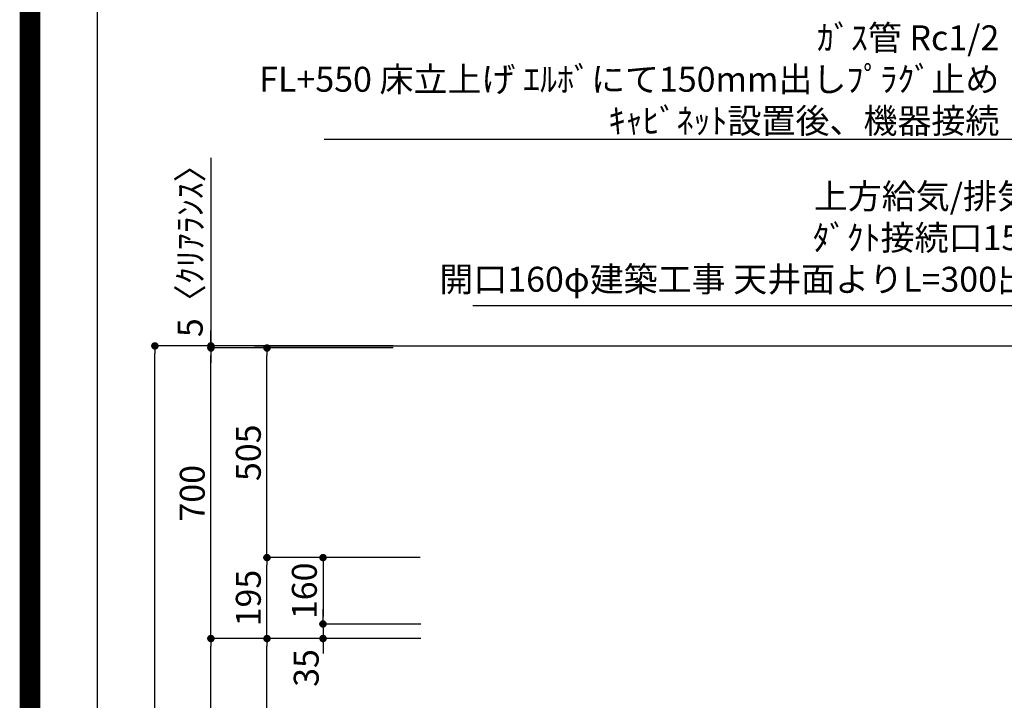
# Model space of a CAD drawing. Extents: x 27948 to 54421, y -11045 to -2175.
# Drawn here: x 41897 to 44269, y -7439 to -5799 of the extents above; entities that cross this region are included whole.
import ezdxf

# ---------------------------------------------------------------- set-up
doc = ezdxf.new("R2010")
doc.units = 0
doc.header["$LTSCALE"] = 50
doc.header["$MEASUREMENT"] = 0
doc.layers.get('0').update_dxf_attribs({"linetype": 'CONTINUOUS'})
doc.layers.get('DEFPOINTS').update_dxf_attribs({"color": 146, "linetype": 'CONTINUOUS'})
for name, color, linetype in [('111-壁仕上', 3, 'CONTINUOUS'), ('160-文字', 254, 'CONTINUOUS'), ('166-寸法B', 11, 'CONTINUOUS'), ('190-図面外枠', 5, 'CONTINUOUS')]:
    doc.layers.add(name, color=color, linetype=linetype)
doc.styles.add('KH001', font='txt')
doc.dimstyles.new('KH1xx030', dxfattribs={"dimscale": 30, "dimtxt": 2, "dimasz": 0.6, "dimexe": 0.3, "dimexo": 1.2, "dimgap": 0.5, "dimtad": 3, "dimdec": 1, "dimdsep": 46, "dimlunit": 6, "dimtxsty": 'KH001', "dimblk": 'DOT', "dimcen": 1, "dimdle": 1, "dimclrd": 256, "dimclre": 256, "dimclrt": 256, "dimadec": 0, "dimazin": 0, "dimtfac": 1, "dimtdec": 1, "dimtix": 1, "dimtmove": 2, "dimatfit": 3, "dimldrblk": 'CLOSEDBLANK', "dimfxl": 1, "dimtolj": 1, "dimtzin": 0, "dimlwd": -1, "dimlwe": -1, "dimarcsym": 0})

# ---------------------------------------------------------------- blocks, each defined once
blk = doc.blocks.new('A$C5D946DDC')
at = {"layer": '190-図面外枠'}
blk.add_line((271, 350.7), (271, 14349.3), dxfattribs=at)
at = {"layer": 'DEFPOINTS'}
blk.add_lwpolyline([(0, 0), (20790, 0), (20790, 14700), (0, 14700)], close=True, dxfattribs=at)
blk = doc.blocks.new('_ClosedBlank')
at = {"color": 0, "linetype": 'ByBlock', "lineweight": -2}
for p, q in [((-1, 0.17), (0, 0)), ((-1, 0.17), (-1, -0.17)), ((0, 0), (-1, -0.17))]:
    blk.add_line(p, q, dxfattribs=at)
blk = doc.blocks.new('_Dot')
at = {"color": 0, "linetype": 'ByBlock', "lineweight": -2}
blk.add_line((-0.5, 0), (-1, 0), dxfattribs=at)
at = {"color": 0, "linetype": 'ByBlock', "const_width": 0.5}
blk.add_lwpolyline([(-0.25, 0, 1), (0.25, 0, 1)], format="xyb", close=True, dxfattribs=at)
blk = doc.blocks.new('*D264')
at = {"layer": '166-寸法B', "transparency": 16777216}
for p, q in [((42796.7, -6584.9), (42213.7, -6584.9)), ((42222.7, -8966.9), (42222.7, -6602.9)), ((42800.2, -8984.9), (42213.7, -8984.9))]:
    blk.add_line(p, q, dxfattribs=at)
at = {"layer": 'DEFPOINTS', "color": 0, "transparency": 16777216}
for p in [(42222.7, -6584.9), (42832.7, -6584.9), (42836.2, -8984.9)]:
    blk.add_point(p, dxfattribs=at)
at = {"layer": '166-寸法B', "transparency": 16777216, "xscale": 18, "yscale": 18, "zscale": 18}
for p, rotation in [((42222.7, -6584.9), 90), ((42222.7, -8984.9), 270)]:
    blk.add_blockref('_Dot', p, dxfattribs=dict(at, rotation=rotation))
at = {"layer": '166-寸法B', "transparency": 16777216, "insert": (42173.9, -7784.9), "char_height": 60, "attachment_point": 5, "rotation": 90, "style": 'KH001'}
blk.add_mtext('\\A1;2,400', dxfattribs=at)
blk = doc.blocks.new('*D265')
at = {"layer": '166-寸法B', "transparency": 16777216}
for p, q in [((42863, -7289.9), (42483.7, -7289.9)), ((42492.7, -8106.9), (42492.7, -7307.9)), ((42812.5, -8124.9), (42483.7, -8124.9))]:
    blk.add_line(p, q, dxfattribs=at)
at = {"layer": 'DEFPOINTS', "color": 0, "transparency": 16777216}
for p in [(42492.7, -7289.9), (42899, -7289.9), (42848.5, -8124.9)]:
    blk.add_point(p, dxfattribs=at)
at = {"layer": '166-寸法B', "transparency": 16777216, "xscale": 18, "yscale": 18, "zscale": 18}
for p, rotation in [((42492.7, -7289.9), 90), ((42492.7, -8124.9), 270)]:
    blk.add_blockref('_Dot', p, dxfattribs=dict(at, rotation=rotation))
at = {"layer": '166-寸法B', "transparency": 16777216, "insert": (42442.7, -7707.4), "char_height": 60, "attachment_point": 5, "rotation": 90, "style": 'KH001'}
blk.add_mtext('\\A1;835(785)', dxfattribs=at)
blk = doc.blocks.new('*D266')
at = {"layer": '166-寸法B', "transparency": 16777216}
for p, q in [((42357.7, -6132), (42357.7, -6584.9)), ((42357.7, -6566.9), (42357.7, -6548.9)), ((42797, -6584.9), (42348.7, -6584.9)), ((42797, -6589.9), (42348.7, -6589.9)), ((42357.7, -6589.9), (42357.7, -6584.9)), ((42357.7, -6589.9), (42357.7, -6584.9)), ((42357.7, -6607.9), (42357.7, -6625.9))]:
    blk.add_line(p, q, dxfattribs=at)
at = {"layer": 'DEFPOINTS', "color": 0, "transparency": 16777216}
for p in [(42357.7, -6584.9), (42833, -6584.9), (42833, -6589.9)]:
    blk.add_point(p, dxfattribs=at)
at = {"layer": '166-寸法B', "transparency": 16777216, "xscale": 18, "yscale": 18, "zscale": 18}
for p, rotation in [((42357.7, -6584.9), 270), ((42357.7, -6589.9), 90)]:
    blk.add_blockref('_Dot', p, dxfattribs=dict(at, rotation=rotation))
at = {"layer": '166-寸法B', "transparency": 16777216, "insert": (42307.7, -6336.4), "char_height": 60, "attachment_point": 5, "rotation": 90, "style": 'KH001'}
blk.add_mtext('\\A1;5〈ｸﾘｱﾗﾝｽ〉', dxfattribs=at)
blk = doc.blocks.new('*D267')
at = {"layer": '166-寸法B', "transparency": 16777216}
for p, q in [((42863, -7289.9), (42348.7, -7289.9)), ((42357.7, -8966.9), (42357.7, -7307.9)), ((42813, -8984.9), (42348.7, -8984.9))]:
    blk.add_line(p, q, dxfattribs=at)
at = {"layer": 'DEFPOINTS', "color": 0, "transparency": 16777216}
for p in [(42357.7, -7289.9), (42899, -7289.9), (42849, -8984.9)]:
    blk.add_point(p, dxfattribs=at)
at = {"layer": '166-寸法B', "transparency": 16777216, "xscale": 18, "yscale": 18, "zscale": 18}
for p, rotation in [((42357.7, -7289.9), 90), ((42357.7, -8984.9), 270)]:
    blk.add_blockref('_Dot', p, dxfattribs=dict(at, rotation=rotation))
at = {"layer": '166-寸法B', "transparency": 16777216, "insert": (42308.9, -8137.4), "char_height": 60, "attachment_point": 5, "rotation": 90, "style": 'KH001'}
blk.add_mtext('\\A1;1,695', dxfattribs=at)
blk = doc.blocks.new('*D268')
at = {"layer": '166-寸法B', "transparency": 16777216}
for p, q in [((42797, -6589.9), (42348.7, -6589.9)), ((42357.7, -7271.9), (42357.7, -6607.9)), ((42662, -7289.9), (42348.7, -7289.9))]:
    blk.add_line(p, q, dxfattribs=at)
at = {"layer": 'DEFPOINTS', "color": 0, "transparency": 16777216}
for p in [(42357.7, -6589.9), (42833, -6589.9), (42698, -7289.9)]:
    blk.add_point(p, dxfattribs=at)
at = {"layer": '166-寸法B', "transparency": 16777216, "xscale": 18, "yscale": 18, "zscale": 18}
for p, rotation in [((42357.7, -6589.9), 90), ((42357.7, -7289.9), 270)]:
    blk.add_blockref('_Dot', p, dxfattribs=dict(at, rotation=rotation))
at = {"layer": '166-寸法B', "transparency": 16777216, "insert": (42312.7, -6939.9), "char_height": 60, "attachment_point": 5, "rotation": 90, "style": 'KH001'}
blk.add_mtext('\\A1;700', dxfattribs=at)
blk = doc.blocks.new('*D269')
at = {"layer": '166-寸法B', "transparency": 16777216}
for p, q in [((42861.9, -7094.9), (42483.7, -7094.9)), ((42492.7, -7271.9), (42492.7, -7112.9)), ((42863, -7289.9), (42483.7, -7289.9))]:
    blk.add_line(p, q, dxfattribs=at)
at = {"layer": 'DEFPOINTS', "color": 0, "transparency": 16777216}
for p in [(42492.7, -7094.9), (42897.9, -7094.9), (42899, -7289.9)]:
    blk.add_point(p, dxfattribs=at)
at = {"layer": '166-寸法B', "transparency": 16777216, "xscale": 18, "yscale": 18, "zscale": 18}
for p, rotation in [((42492.7, -7094.9), 90), ((42492.7, -7289.9), 270)]:
    blk.add_blockref('_Dot', p, dxfattribs=dict(at, rotation=rotation))
at = {"layer": '166-寸法B', "transparency": 16777216, "insert": (42447.7, -7192.4), "char_height": 60, "attachment_point": 5, "rotation": 90, "style": 'KH001'}
blk.add_mtext('\\A1;195', dxfattribs=at)
blk = doc.blocks.new('*D270')
at = {"layer": '166-寸法B', "transparency": 16777216}
for p, q in [((42797, -6589.9), (42483.7, -6589.9)), ((42492.7, -7076.9), (42492.7, -6607.9)), ((42861.9, -7094.9), (42483.7, -7094.9))]:
    blk.add_line(p, q, dxfattribs=at)
at = {"layer": 'DEFPOINTS', "color": 0, "transparency": 16777216}
for p in [(42492.7, -6589.9), (42833, -6589.9), (42897.9, -7094.9)]:
    blk.add_point(p, dxfattribs=at)
at = {"layer": '166-寸法B', "transparency": 16777216, "xscale": 18, "yscale": 18, "zscale": 18}
for p, rotation in [((42492.7, -6589.9), 90), ((42492.7, -7094.9), 270)]:
    blk.add_blockref('_Dot', p, dxfattribs=dict(at, rotation=rotation))
at = {"layer": '166-寸法B', "transparency": 16777216, "insert": (42447.7, -6842.4), "char_height": 60, "attachment_point": 5, "rotation": 90, "style": 'KH001'}
blk.add_mtext('\\A1;505', dxfattribs=at)
blk = doc.blocks.new('*D271')
at = {"layer": '166-寸法B', "transparency": 16777216}
for p, q in [((42861.9, -7094.9), (42618.7, -7094.9)), ((42627.7, -7112.9), (42627.7, -7236.9)), ((42862.9, -7254.9), (42618.7, -7254.9))]:
    blk.add_line(p, q, dxfattribs=at)
at = {"layer": 'DEFPOINTS', "color": 0, "transparency": 16777216}
for p in [(42897.9, -7094.9), (42627.7, -7254.9), (42898.9, -7254.9)]:
    blk.add_point(p, dxfattribs=at)
at = {"layer": '166-寸法B', "transparency": 16777216, "xscale": 18, "yscale": 18, "zscale": 18}
for p, rotation in [((42627.7, -7094.9), 90), ((42627.7, -7254.9), 270)]:
    blk.add_blockref('_Dot', p, dxfattribs=dict(at, rotation=rotation))
at = {"layer": '166-寸法B', "transparency": 16777216, "insert": (42582.7, -7174.9), "char_height": 60, "attachment_point": 5, "rotation": 90, "style": 'KH001'}
blk.add_mtext('\\A1;160', dxfattribs=at)
blk = doc.blocks.new('*D272')
at = {"layer": '166-寸法B', "transparency": 16777216}
for p, q in [((42627.7, -7236.9), (42627.7, -7218.9)), ((42862.9, -7254.9), (42618.7, -7254.9)), ((42627.7, -7254.9), (42627.7, -7289.9)), ((42863, -7289.9), (42618.7, -7289.9)), ((42627.7, -7307.9), (42627.7, -7325.9))]:
    blk.add_line(p, q, dxfattribs=at)
at = {"layer": 'DEFPOINTS', "color": 0, "transparency": 16777216}
for p in [(42898.9, -7254.9), (42627.7, -7289.9), (42899, -7289.9)]:
    blk.add_point(p, dxfattribs=at)
at = {"layer": '166-寸法B', "transparency": 16777216, "xscale": 18, "yscale": 18, "zscale": 18}
for p, rotation in [((42627.7, -7254.9), 270), ((42627.7, -7289.9), 90)]:
    blk.add_blockref('_Dot', p, dxfattribs=dict(at, rotation=rotation))
at = {"layer": '166-寸法B', "transparency": 16777216, "insert": (42587.1, -7360.8), "char_height": 60, "attachment_point": 5, "rotation": 90, "style": 'KH001'}
blk.add_mtext('\\A1;35', dxfattribs=at)

msp = doc.modelspace()

# ---------------------------------------------------------------- linework, layer by layer
at = {"layer": '111-壁仕上', "ltscale": 2}
msp.add_line((42462.61, -6584.89), (45033.07, -6584.89), dxfattribs=at)
at = {"layer": 'DEFPOINTS', "color": 1, "const_width": 50}
msp.add_lwpolyline([(41921.96, -11020), (54395.95, -11020), (54395.95, -2200), (41921.96, -2200)], close=True, dxfattribs=at)

# ---------------------------------------------------------------- block references
at = {"layer": '190-図面外枠', "xscale": 0.599999999976717, "yscale": 0.599999999976717, "zscale": 0.599999999976717}
msp.add_blockref('A$C5D946DDC', (41921.96, -11020), dxfattribs=at)

# ---------------------------------------------------------------- texts
at = {"layer": '160-文字', "char_height": 60, "attachment_point": 9, "style": 'KH001'}
for s, insert in [('\\A1;ｶﾞｽ管 Rc1/2\\PFL+550 床立上げ ｴﾙﾎﾞにて150mm出しﾌﾟﾗｸﾞ止め\\Pｷｬﾋﾞﾈｯﾄ設置後、機器接続', (44256.9, -6072.6)), ('{上方給気/排気時\\Pﾀﾞｸﾄ接続口150φ\\P開口160φ建築工事 天井面よりL=300出し}', (44414.93, -6473.01))]:
    msp.add_mtext(s, dxfattribs=dict(at, insert=insert))

# ---------------------------------------------------------------- dimensions: what is measured, and where the dimension line sits
at = {"layer": '166-寸法B'}
dim = msp.add_linear_dim(base=(42357.73, -6584.89), p1=(42833.03, -6589.89), p2=(42833.03, -6584.89), angle=90, text='<>〈ｸﾘｱﾗﾝｽ〉', dimstyle='KH1xx030', override={"dimtmove": 1}, dxfattribs=at)
dim.commit()
dim.dimension.update_dxf_attribs({"geometry": '*D266', "text_midpoint": (42339.02, -6336.45), "dimtype": 128})
for base, p1, p2, picture, middle in [((42222.73, -6584.89), (42836.18, -8984.89), (42832.73, -6584.89), '*D264', (42173.92, -7784.89)), ((42492.73, -6589.89), (42897.93, -7094.89), (42833.03, -6589.89), '*D270', (42447.73, -6842.39)), ((42492.73, -7094.89), (42899, -7289.89), (42897.93, -7094.89), '*D269', (42447.73, -7192.39)), ((42627.73, -7254.89), (42897.93, -7094.89), (42898.93, -7254.89), '*D271', (42582.73, -7174.89)), ((42357.73, -7289.89), (42849.03, -8984.89), (42899, -7289.89), '*D267', (42308.92, -8137.39))]:
    dim = msp.add_linear_dim(base=base, p1=p1, p2=p2, angle=90, dimstyle='KH1xx030', dxfattribs=at)
    dim.commit()
    dim.dimension.update_dxf_attribs({"geometry": picture, "text_midpoint": middle})
for base, p1, p2, override, picture, middle in [((42357.73, -6589.89), (42698.03, -7289.89), (42833.03, -6589.89), {"dimpost": ''}, '*D268', (42312.73, -6939.89)), ((42492.73, -7289.89), (42848.5, -8124.89), (42899, -7289.89), {"dimpost": '(785)'}, '*D265', (42442.7, -7707.39))]:
    dim = msp.add_linear_dim(base=base, p1=p1, p2=p2, angle=90, dimstyle='KH1xx030', override=override, dxfattribs=at)
    dim.commit()
    dim.dimension.update_dxf_attribs({"geometry": picture, "text_midpoint": middle})
dim = msp.add_linear_dim(base=(42627.73, -7289.89), p1=(42898.93, -7254.89), p2=(42899, -7289.89), angle=90, dimstyle='KH1xx030', override={"dimtmove": 1}, dxfattribs=at)
dim.commit()
dim.dimension.update_dxf_attribs({"geometry": '*D272', "text_midpoint": (42632.1, -7360.78), "dimtype": 128})

# ---------------------------------------------------------------- leaders
at = {"layer": '160-文字', "annotation_type": 0, "has_hookline": 1, "hookline_direction": 1}
for points, text_width in [([(44957.51, -5039.26), (44289.9, -6087.6), (44271.9, -6087.6)], 1626.7), ([(44863.07, -6743.39), (44447.93, -6488.01), (44429.93, -6488.01)], 1425.99)]:
    msp.add_leader(points, dimstyle='KH1xx030', override={"dimgap": 0.5, "dimtad": 1}, dxfattribs=dict(at, text_width=text_width))

doc.saveas('drawing.dxf')
